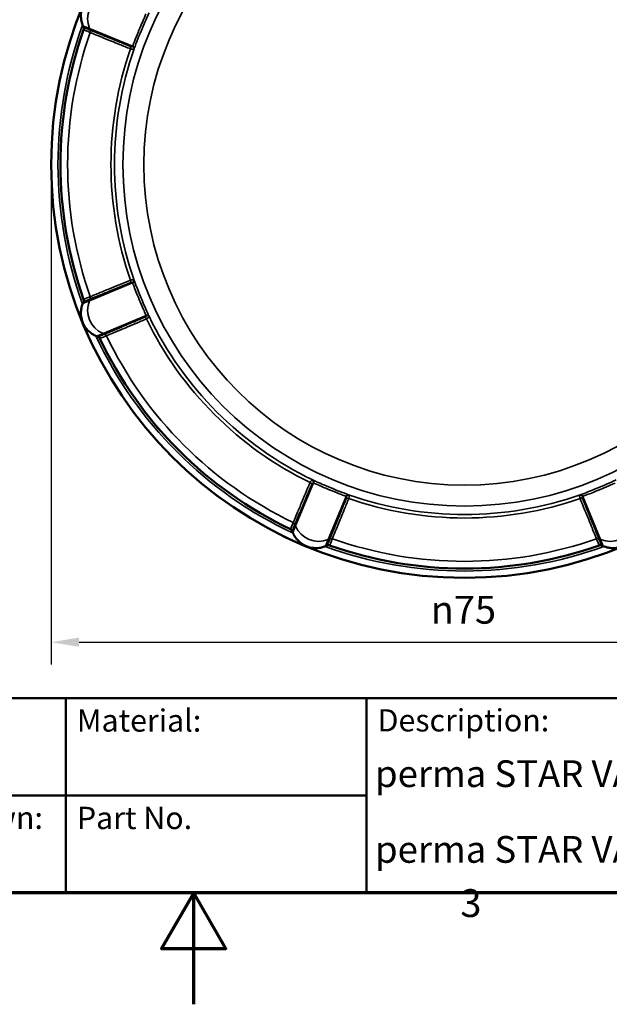
# Model space of a CAD drawing. Units: millimetres. Extents: x 0 to 297, y 0 to 456.
# Drawn here: x 133 to 186, y 0 to 88 of the extents above; entities that cross this region are included whole.
import ezdxf
from ezdxf.enums import TextEntityAlignment as Align

# ---------------------------------------------------------------- set-up
doc = ezdxf.new("R2010")
doc.units = ezdxf.units.MM
for name, color, linetype, lineweight in [('Bemaßung (ISO)', 7, 'Continuous', 25), ('Rahmen (ISO)', 7, 'Continuous', 70), ('Sichtbar (ISO)', 7, 'Continuous', 50), ('Sichtbar schmal (ISO)', 7, 'Continuous', 35), ('Titel (ISO)', 7, 'Continuous', 50)]:
    doc.layers.add(name, color=color, linetype=linetype, lineweight=lineweight)
doc.styles.add('Notiztext (DIN)', font='arial.ttf')
doc.styles.add('Textstil113', font='txt')
doc.styles.add('Textstil54', font='txt')
doc.dimstyles.new('Standard (DIN)', dxfattribs={"dimtxt": 2.5, "dimasz": 2.5, "dimexe": 2, "dimexo": 0, "dimgap": 0.4, "dimtad": 1, "dimrnd": 1e-08, "dimdsep": 46, "dimtxsty": 'Notiztext (DIN)', "dimcen": 0.09, "dimdle": 10, "dimclrd": 256, "dimclre": 256, "dimclrt": 256, "dimazin": 2, "dimtfac": 0.6, "dimtmove": 0, "dimatfit": 3, "dimfxl": 1, "dimtolj": 1, "dimlwd": -1, "dimlwe": -1, "dimarcsym": 0})

# ---------------------------------------------------------------- blocks, each defined once
blk = doc.blocks.new('Ränder Standardrahmen')
at = {"layer": 'Rahmen (ISO)', "flags": 128}
for points in [[(10, 10), (10, 410), (287, 410), (287, 10), (10, 10)], [(148.5, 0), (148.5, 10), (145.613, 5), (151.387, 5), (148.5, 10)]]:
    blk.add_lwpolyline(points, dxfattribs=at)
at = {"layer": 'Rahmen (ISO)', "insert": (172.433, 7.058), "char_height": 2.5, "attachment_point": 7, "style": 'Notiztext (DIN)'}
blk.add_mtext('3', dxfattribs=at)
blk = doc.blocks.new('Schriftfelder perma CI-Pool')
at = {"layer": 'Titel (ISO)'}
for p, q in [((327.513, 123.348), (137.513, 123.348)), ((177.513, 123.348), (177.513, 105.848)), ((204.513, 123.348), (204.513, 105.848)), ((217.199, 123.348), (235.399, 123.348)), ((137.513, 114.598), (177.513, 114.598)), ((177.513, 114.598), (204.513, 114.598)), ((137.513, 105.848), (327.513, 105.848))]:
    blk.add_line(p, q, dxfattribs=at)
at = {"layer": 'Titel (ISO)', "char_height": 2, "style": 'Notiztext (DIN)'}
for s, insert, width, attachment_point in [('\\fArial|b1|i0;\\H2.0000;Material:', (178.513, 121.332), 11.48628, 4), ('\\fArial|b1|i0;\\H2.0000;Description:', (205.513, 122.348), 16.3, 1), ('\\fArial|b1|i0;\\H2.0000;Revision / drawn:', (153.513, 113.598), 23.1311, 1), ('\\fArial|b1|i0;\\H2.0000;Part No.', (178.513, 112.582), 15, 4)]:
    blk.add_mtext(s, dxfattribs=dict(at, insert=insert, width=width, attachment_point=attachment_point))
at = {"layer": 'Titel (ISO)'}
for tag, p, height, style in [('Maßstab_001', (142.635, 116.218), 2.5, 'Textstil54'), ('Datum_001', (155.723, 116.239), 2.5, 'Textstil54'), ('Benennung_Englisch_001', (205.285, 115.357), 2.4, 'Textstil113'), ('Benennung_Deutsch_001', (205.285, 108.557), 2.4, 'Textstil113'), ('Blattgröße_001', (142.856, 107.489), 2.5, 'Textstil54')]:
    blk.add_attdef(tag, p, '', height=height, dxfattribs=dict(at, style=style))
at = {"layer": 'Titel (ISO)', "style": 'Textstil54'}
blk.add_attdef('Material', text='', height=2.5, dxfattribs=at).set_placement((178.513, 117.473), align=Align.MIDDLE_LEFT)
blk.add_attdef('Artikelnummer', text='', height=2.5, dxfattribs=at).set_placement((178.513, 109.993), align=Align.TOP_LEFT)
blk = doc.blocks.new('*D40')
at = {"layer": 'Bemaßung (ISO)', "transparency": 16777216}
for p, q in [((135.702, 75.402), (135.702, 30.515)), ((209.905, 75.402), (209.905, 30.515)), ((138.202, 32.515), (207.405, 32.515))]:
    blk.add_line(p, q, dxfattribs=at)
for points in [[(138.202, 32.932), (138.202, 32.099), (135.702, 32.515)], [(207.405, 32.932), (207.405, 32.099), (209.905, 32.515)]]:
    blk.add_solid(points, dxfattribs=at)
at = {"layer": 'Defpoints', "color": 0, "transparency": 16777216}
for p in [(135.702, 75.402), (209.905, 75.402), (209.905, 32.515)]:
    blk.add_point(p, dxfattribs=at)
at = {"layer": 'Bemaßung (ISO)', "transparency": 16777216, "insert": (169.006, 36.677), "char_height": 2.5, "attachment_point": 1, "style": 'Notiztext (DIN)'}
blk.add_mtext('\\A1; \\fAIGDT|b0|i0;n\\fArial|b0|i0;75', dxfattribs=at)

msp = doc.modelspace()

# ---------------------------------------------------------------- linework, layer by layer
at = {"layer": 'Sichtbar (ISO)'}
for p, q in [((138.536, 87.873), (138.598, 87.722)), ((138.598, 63.083), (138.536, 62.932)), ((139.753, 59.992), (139.904, 59.93)), ((157.327, 42.507), (157.389, 42.357)), ((160.329, 41.139), (160.479, 41.201)), ((185.119, 41.201), (185.269, 41.139))]:
    msp.add_line(p, q, dxfattribs=at)
msp.add_circle((172.799, 75.402), 37.106, dxfattribs=at)
for centre, radius, start, end in [((140.614, 88.734), 2.25, 201.1766, 202.5), ((172.799, 75.402), 36.275, 160.50657, 199.49343), ((140.614, 62.071), 2.25, 157.5, 158.8234), ((140.614, 62.071), 2.25, 246.1766, 247.5), ((172.799, 75.402), 36.275, 205.50657, 244.49343), ((159.468, 43.218), 2.25, 202.5, 203.8234), ((159.468, 43.218), 2.25, 291.1766, 292.5), ((172.799, 75.402), 36.275, 250.50657, 289.49343), ((186.13, 43.218), 2.25, 247.5, 248.8234)]:
    msp.add_arc(centre, radius, start, end, dxfattribs=at)
for points, knots in [([(138.526, 89.599), (138.525, 89.597), (138.525, 89.595), (138.436, 89.374), (138.382, 89.14), (138.356, 88.739), (138.362, 88.575), (138.399, 88.326), (138.417, 88.241), (138.457, 88.092), (138.477, 88.027), (138.505, 87.95), (138.511, 87.935), (138.516, 87.921)], [-0.6065304, -0.6065304, -0.6065304, -0.6065304, -0.6058403, -0.6058403, -0.5267665, -0.5267665, -0.4746617, -0.4746617, -0.4477651, -0.4477651, -0.4273681, -0.4273681, -0.4227032, -0.4227032, -0.4227032, -0.4227032]), ([(138.598, 87.722), (138.612, 87.688), (138.62, 87.652), (138.622, 87.579), (138.616, 87.542), (138.604, 87.507)], [-0.02204766, -0.02204766, -0.02204766, -0.02204766, -0.01102363, -0.01102363, 0, 0, 0, 0]), ([(138.516, 62.884), (138.513, 62.876), (138.51, 62.869), (138.488, 62.809), (138.47, 62.756), (138.418, 62.579), (138.393, 62.454), (138.354, 62.134), (138.356, 61.938), (138.407, 61.564), (138.455, 61.383), (138.525, 61.21), (138.525, 61.208), (138.526, 61.206)], [-0.1830924, -0.1830924, -0.1830924, -0.1830924, -0.1806269, -0.1806269, -0.1636625, -0.1636625, -0.1244145, -0.1244145, -0.0619344, -0.0619344, 0, 0, 0.0007035, 0.0007035, 0.0007035, 0.0007035]), ([(138.604, 63.298), (138.616, 63.263), (138.622, 63.226), (138.62, 63.153), (138.612, 63.117), (138.598, 63.083)], [-0.02204773, -0.02204773, -0.02204773, -0.02204773, -0.01102407, -0.01102407, 0, 0, 0, 0]), ([(138.526, 61.206), (138.527, 61.204), (138.528, 61.202), (138.601, 61.031), (138.695, 60.87), (138.922, 60.57), (139.059, 60.43), (139.302, 60.239), (139.398, 60.174), (139.54, 60.093), (139.583, 60.071), (139.649, 60.039), (139.67, 60.029), (139.696, 60.017), (139.701, 60.015), (139.706, 60.013)], [-0.5930214, -0.5930214, -0.5930214, -0.5930214, -0.5922614, -0.5922614, -0.5305747, -0.5305747, -0.4682166, -0.4682166, -0.4328041, -0.4328041, -0.4179881, -0.4179881, -0.4107702, -0.4107702, -0.4092523, -0.4092523, -0.4092523, -0.4092523]), ([(139.904, 59.93), (139.938, 59.916), (139.969, 59.896), (140.022, 59.845), (140.044, 59.815), (140.06, 59.782)], [-0.02204766, -0.02204766, -0.02204766, -0.02204766, -0.01102363, -0.01102363, 0, 0, 0, 0]), ([(157.179, 42.663), (157.212, 42.647), (157.242, 42.626), (157.292, 42.572), (157.313, 42.541), (157.327, 42.507)], [-0.02204773, -0.02204773, -0.02204773, -0.02204773, -0.01102407, -0.01102407, 0, 0, 0, 0]), ([(157.409, 42.309), (157.414, 42.299), (157.418, 42.29), (157.435, 42.252), (157.449, 42.223), (157.495, 42.134), (157.528, 42.074), (157.66, 41.864), (157.773, 41.725), (158.093, 41.408), (158.33, 41.246), (158.599, 41.131), (158.601, 41.13), (158.603, 41.129)], [-0.1943298, -0.1943298, -0.1943298, -0.1943298, -0.1909213, -0.1909213, -0.1804858, -0.1804858, -0.1578256, -0.1578256, -0.0973214, -0.0973214, 0, 0, 0.0007534, 0.0007534, 0.0007534, 0.0007534]), ([(158.603, 41.129), (158.604, 41.129), (158.606, 41.128), (158.808, 41.047), (159.021, 40.995), (159.413, 40.958), (159.592, 40.962), (159.895, 41.004), (160.02, 41.032), (160.189, 41.086), (160.235, 41.102), (160.281, 41.12)], [-0.6073545, -0.6073545, -0.6073545, -0.6073545, -0.6067127, -0.6067127, -0.5343906, -0.5343906, -0.4775516, -0.4775516, -0.4383965, -0.4383965, -0.4235337, -0.4235337, -0.4235337, -0.4235337]), ([(160.479, 41.201), (160.513, 41.215), (160.55, 41.223), (160.623, 41.225), (160.66, 41.219), (160.694, 41.207)], [-0.02204766, -0.02204766, -0.02204766, -0.02204766, -0.01102363, -0.01102363, 0, 0, 0, 0]), ([(184.904, 41.207), (184.939, 41.219), (184.975, 41.225), (185.049, 41.223), (185.085, 41.215), (185.119, 41.201)], [-0.02204773, -0.02204773, -0.02204773, -0.02204773, -0.01102407, -0.01102407, 0, 0, 0, 0]), ([(185.318, 41.12), (185.348, 41.108), (185.38, 41.096), (185.503, 41.055), (185.597, 41.029), (185.815, 40.985), (185.94, 40.971), (186.231, 40.96), (186.398, 40.973), (186.707, 41.03), (186.851, 41.072), (186.992, 41.128), (186.994, 41.129), (186.995, 41.129)], [-0.1829163, -0.1829163, -0.1829163, -0.1829163, -0.1728931, -0.1728931, -0.1433941, -0.1433941, -0.1041519, -0.1041519, -0.0500513, -0.0500513, 0, 0, 0.0006624, 0.0006624, 0.0006624, 0.0006624])]:
    msp.add_open_spline(points, degree=3, knots=knots, dxfattribs=at)
at = {"layer": 'Sichtbar schmal (ISO)'}
for p, q in [((138.536, 87.873), (139.133, 87.625)), ((142.99, 86.028), (139.133, 87.625)), ((139.196, 87.473), (139.133, 87.625)), ((142.99, 64.777), (139.133, 63.18)), ((138.536, 62.932), (139.133, 63.18)), ((139.133, 63.18), (139.196, 63.332)), ((144.208, 61.837), (140.351, 60.24)), ((139.753, 59.992), (140.351, 60.24)), ((140.503, 60.177), (140.351, 60.24)), ((159.234, 46.811), (157.636, 42.954)), ((162.174, 45.593), (160.576, 41.737)), ((183.424, 45.593), (185.022, 41.737)), ((157.389, 42.357), (157.636, 42.954)), ((157.636, 42.954), (157.574, 43.106)), ((160.329, 41.139), (160.576, 41.737)), ((160.728, 41.8), (160.576, 41.737)), ((185.022, 41.737), (184.87, 41.8)), ((185.269, 41.139), (185.022, 41.737))]:
    msp.add_line(p, q, dxfattribs=at)
for radius in [37.106, 30.666, 28.781]:
    msp.add_circle((172.799, 75.402), radius, dxfattribs=at)
for radius, start, end in [(37.097, 157.5, 202.5), (36.497, 159.94014, 200.05986), (35.628, 160.56229, 199.43771), (31.737, 160.89968, 199.10032), (31.424, 160.67821, 199.32179), (37.097, 202.5, 247.5), (31.737, 205.89968, 244.10032), (31.424, 205.67821, 244.32179), (36.497, 204.94014, 245.05986), (35.628, 205.56229, 244.43771), (31.424, 250.67821, 289.32179), (31.737, 250.89968, 289.10032), (35.628, 250.56229, 289.43771), (37.097, 247.5, 292.5), (36.497, 249.94014, 290.05986)]:
    msp.add_arc((172.799, 75.402), radius, start, end, dxfattribs=at)
for centre, major_axis, ratio, start_param, end_param in [((141.212, 88.486), (0.861, 2.079), 0.999695, 0.785398, 2.356194), ((138.919, 87.359), (-0.115, -0.277), 0.999847, 1.625744, 2.357627), ((138.919, 87.359), (-0.113, -0.278), 0.999847, 1.617348, 2.349231), ((142.703, 85.824), (-0.113, -0.278), 0.371946, 1.58984, 2.353106), ((142.841, 85.86), (0.241, -0.178), 0.746198, 0.393259, 1.505878), ((142.862, 85.899), (0.281, -0.104), 0.706473, 0.024662, 1.295133), ((142.703, 64.981), (-0.113, 0.278), 0.371946, 3.930079, 4.693346), ((142.841, 64.945), (0.241, 0.178), 0.746198, 4.777307, 5.889926), ((142.862, 64.906), (0.281, 0.104), 0.706473, 4.988052, 6.258523), ((141.212, 62.319), (-0.861, 2.079), 0.999695, 0.785398, 2.356194), ((138.919, 63.446), (-0.113, 0.278), 0.999847, 3.933954, 4.665837), ((138.919, 63.446), (-0.115, 0.277), 0.999847, 3.925559, 4.657442), ((144.208, 61.656), (0.273, 0.125), 0.706473, 0.024662, 1.295133), ((144.149, 61.491), (0.117, -0.276), 0.371946, 1.58984, 2.353106), ((144.222, 61.614), (0.297, 0.045), 0.746198, 0.393259, 1.505878), ((140.388, 59.9), (0.114, -0.277), 0.999847, 1.625744, 2.357627), ((140.388, 59.9), (0.117, -0.276), 0.999847, 1.617348, 2.349231), ((159.01, 46.825), (0.045, 0.297), 0.746198, 4.777307, 5.889926), ((159.053, 46.812), (0.125, 0.273), 0.706473, 4.988052, 6.258523), ((158.887, 46.752), (-0.276, 0.117), 0.371946, 3.930079, 4.693346), ((162.303, 45.466), (0.104, 0.281), 0.706473, 0.024662, 1.295133), ((162.342, 45.445), (0.178, 0.241), 0.746198, 0.393259, 1.505878), ((162.377, 45.307), (0.278, -0.113), 0.371946, 1.58984, 2.353106), ((183.256, 45.445), (-0.178, 0.241), 0.746198, 4.777307, 5.889926), ((183.221, 45.307), (-0.278, -0.113), 0.371946, 3.930079, 4.693346), ((183.296, 45.466), (-0.104, 0.281), 0.706473, 4.988052, 6.258523), ((157.296, 42.991), (-0.276, 0.117), 0.999847, 3.933954, 4.665837), ((157.296, 42.991), (-0.277, 0.114), 0.999847, 3.925559, 4.657442), ((159.715, 43.815), (-2.079, 0.861), 0.999695, 0.785398, 2.356194), ((185.883, 43.815), (-2.079, -0.861), 0.999695, 0.785398, 2.356194), ((160.843, 41.522), (0.277, -0.115), 0.999847, 1.625744, 2.357627), ((160.843, 41.522), (0.278, -0.113), 0.999847, 1.617348, 2.349231), ((184.755, 41.522), (-0.278, -0.113), 0.999847, 3.933954, 4.665837), ((184.755, 41.522), (-0.277, -0.115), 0.999847, 3.925559, 4.657442)]:
    msp.add_ellipse(centre, major_axis=major_axis, ratio=ratio, start_param=start_param, end_param=end_param, dxfattribs=at)
for points, knots in [([(144.197, 88.929), (144.157, 88.836), (144.113, 88.732), (143.988, 88.444), (143.904, 88.25), (143.71, 87.794), (143.599, 87.53), (143.374, 86.98), (143.262, 86.698), (143.107, 86.307), (143.056, 86.177), (143.01, 86.062)], [0, 0, 0, 0, 0.0489393, 0.0489393, 0.1272422, 0.1272422, 0.2226488, 0.2226488, 0.3290649, 0.3290649, 0.3885438, 0.3885438, 0.3885438, 0.3885438]), ([(143.145, 85.8), (143.194, 85.93), (143.248, 86.077), (143.416, 86.519), (143.54, 86.836), (143.791, 87.455), (143.915, 87.75), (144.137, 88.261), (144.233, 88.478), (144.378, 88.8), (144.431, 88.915), (144.479, 89.019)], [-0.3885438, -0.3885438, -0.3885438, -0.3885438, -0.3290649, -0.3290649, -0.2226488, -0.2226488, -0.1272422, -0.1272422, -0.0489393, -0.0489393, 0, 0, 0, 0]), ([(139.196, 87.473), (139.073, 87.525), (138.95, 87.576), (138.75, 87.659), (138.674, 87.69), (138.598, 87.722)], [0, 0, 0, 0, 2.289339, 2.289339, 3.706713, 3.706713, 3.706713, 3.706713]), ([(138.604, 87.507), (138.68, 87.476), (138.756, 87.444), (138.955, 87.361), (139.079, 87.31), (139.202, 87.259)], [-3.706559, -3.706559, -3.706559, -3.706559, -2.289339, -2.289339, 0, 0, 0, 0]), ([(139.196, 87.473), (139.196, 87.473), (139.196, 87.473), (139.196, 87.473), (139.196, 87.473), (139.196, 87.473)], [0, 0, 0, 0, 0.00004476825, 0.00004476825, 0.00008953651, 0.00008953651, 0.00008953651, 0.00008953651]), ([(142.856, 85.991), (142.506, 86.132), (142.167, 86.269), (141.338, 86.605), (140.884, 86.789), (140.166, 87.08), (139.887, 87.193), (139.376, 87.4), (139.209, 87.468), (139.196, 87.473)], [-0.7571549, -0.7571549, -0.7571549, -0.7571549, -0.6310912, -0.6310912, -0.4293893, -0.4293893, -0.2533047, -0.2533047, 0, 0, 0, 0]), ([(139.202, 87.259), (139.215, 87.253), (139.379, 87.186), (139.883, 86.981), (140.158, 86.868), (140.866, 86.58), (141.313, 86.397), (142.13, 86.064), (142.464, 85.928), (142.809, 85.788)], [0, 0, 0, 0, 0.2533047, 0.2533047, 0.4293893, 0.4293893, 0.6310912, 0.6310912, 0.7571549, 0.7571549, 0.7571549, 0.7571549]), ([(142.809, 85.788), (142.89, 85.758), (142.966, 85.743), (143.063, 85.742), (143.094, 85.751), (143.115, 85.764)], [0, 0, 0, 0, 0.01126498, 0.01126498, 0.02057691, 0.02057691, 0.02057691, 0.02057691]), ([(142.99, 86.028), (142.978, 86.011), (142.962, 85.997), (142.918, 85.979), (142.887, 85.978), (142.856, 85.991)], [-0.02057691, -0.02057691, -0.02057691, -0.02057691, -0.01126498, -0.01126498, 0, 0, 0, 0]), ([(143.01, 86.062), (143.007, 86.056), (143.004, 86.05), (142.998, 86.038), (142.994, 86.033), (142.99, 86.028)], [0, 0, 0, 0, 0.003256782, 0.003256782, 0.006513565, 0.006513565, 0.006513565, 0.006513565]), ([(143.115, 85.764), (143.123, 85.769), (143.129, 85.774), (143.139, 85.786), (143.142, 85.793), (143.145, 85.8)], [-0.006513565, -0.006513565, -0.006513565, -0.006513565, -0.003256782, -0.003256782, 0, 0, 0, 0]), ([(139.196, 63.332), (139.203, 63.334), (139.246, 63.352), (139.453, 63.436), (139.671, 63.524), (140.238, 63.754), (140.567, 63.887), (141.485, 64.26), (142.148, 64.528), (142.856, 64.814)], [-0.7571543, -0.7571543, -0.7571543, -0.7571543, -0.6315795, -0.6315795, -0.4306599, -0.4306599, -0.2551063, -0.2551063, 0, 0, 0, 0]), ([(142.809, 65.017), (142.111, 64.733), (141.458, 64.467), (140.553, 64.098), (140.229, 63.965), (139.67, 63.737), (139.455, 63.65), (139.251, 63.566), (139.208, 63.549), (139.202, 63.546)], [0, 0, 0, 0, 0.2551063, 0.2551063, 0.4306599, 0.4306599, 0.6315795, 0.6315795, 0.7571543, 0.7571543, 0.7571543, 0.7571543]), ([(143.115, 65.041), (143.097, 65.053), (143.071, 65.061), (143.011, 65.063), (142.982, 65.061), (142.923, 65.052), (142.896, 65.045), (142.847, 65.031), (142.828, 65.024), (142.809, 65.017)], [0, 0, 0, 0, 0.00814539, 0.00814539, 0.01367057, 0.01367057, 0.01792071, 0.01792071, 0.02057705, 0.02057705, 0.02057705, 0.02057705]), ([(142.856, 64.814), (142.863, 64.817), (142.871, 64.82), (142.89, 64.824), (142.901, 64.825), (142.926, 64.823), (142.938, 64.819), (142.966, 64.805), (142.979, 64.792), (142.99, 64.777)], [-0.02057705, -0.02057705, -0.02057705, -0.02057705, -0.01792071, -0.01792071, -0.01367057, -0.01367057, -0.00814539, -0.00814539, 0, 0, 0, 0]), ([(142.99, 64.777), (142.994, 64.772), (142.998, 64.767), (143.004, 64.755), (143.007, 64.749), (143.01, 64.743)], [0, 0, 0, 0, 0.003256782, 0.003256782, 0.006513565, 0.006513565, 0.006513565, 0.006513565]), ([(143.01, 64.743), (143.048, 64.649), (143.089, 64.544), (143.205, 64.252), (143.283, 64.055), (143.468, 63.595), (143.576, 63.331), (143.806, 62.782), (143.926, 62.504), (144.093, 62.118), (144.149, 61.989), (144.197, 61.875)], [0, 0, 0, 0, 0.0489393, 0.0489393, 0.1272422, 0.1272422, 0.2226488, 0.2226488, 0.3290649, 0.3290649, 0.3885438, 0.3885438, 0.3885438, 0.3885438]), ([(143.145, 65.005), (143.142, 65.012), (143.139, 65.019), (143.129, 65.031), (143.123, 65.036), (143.115, 65.041)], [-0.006513565, -0.006513565, -0.006513565, -0.006513565, -0.003256782, -0.003256782, 0, 0, 0, 0]), ([(144.479, 61.786), (144.421, 61.912), (144.355, 62.055), (144.162, 62.486), (144.025, 62.798), (143.765, 63.413), (143.644, 63.71), (143.439, 64.228), (143.354, 64.449), (143.229, 64.779), (143.185, 64.898), (143.145, 65.005)], [-0.3885438, -0.3885438, -0.3885438, -0.3885438, -0.3290649, -0.3290649, -0.2226488, -0.2226488, -0.1272422, -0.1272422, -0.0489393, -0.0489393, 0, 0, 0, 0]), ([(138.598, 63.083), (138.614, 63.089), (138.63, 63.096), (138.708, 63.128), (138.769, 63.154), (138.83, 63.179), (138.891, 63.205), (138.952, 63.23), (139.074, 63.281), (139.135, 63.306), (139.196, 63.332)], [0.831954, 0.831954, 0.831954, 0.831954, 1.134667, 1.134667, 2.269333, 2.269333, 2.269333, 3.404, 3.404, 4.538666, 4.538666, 4.538666, 4.538666]), ([(139.202, 63.546), (139.141, 63.521), (139.08, 63.495), (138.958, 63.445), (138.897, 63.419), (138.836, 63.394), (138.775, 63.369), (138.713, 63.343), (138.636, 63.311), (138.62, 63.304), (138.604, 63.298)], [-4.538666, -4.538666, -4.538666, -4.538666, -3.404, -3.404, -2.269333, -2.269333, -2.269333, -1.134667, -1.134667, -0.832107, -0.832107, -0.832107, -0.832107]), ([(139.196, 63.332), (139.196, 63.332), (139.196, 63.332), (139.196, 63.332), (139.196, 63.332), (139.196, 63.332)], [0, 0, 0, 0, 0.00004476825, 0.00004476825, 0.00008953649, 0.00008953649, 0.00008953649, 0.00008953649]), ([(139.202, 63.546), (139.202, 63.546), (139.202, 63.546), (139.202, 63.546), (139.202, 63.546), (139.202, 63.546)], [-0.00008953649, -0.00008953649, -0.00008953649, -0.00008953649, -0.00004476825, -0.00004476825, 0, 0, 0, 0]), ([(144.139, 61.716), (143.791, 61.569), (143.453, 61.425), (142.627, 61.075), (142.175, 60.884), (141.461, 60.582), (141.184, 60.465), (140.68, 60.252), (140.516, 60.183), (140.503, 60.177)], [-0.757155, -0.757155, -0.757155, -0.757155, -0.6306897, -0.6306897, -0.4283452, -0.4283452, -0.2519196, -0.2519196, 0, 0, 0, 0]), ([(140.659, 60.029), (140.671, 60.035), (140.833, 60.103), (141.331, 60.312), (141.605, 60.427), (142.31, 60.723), (142.756, 60.911), (143.571, 61.254), (143.905, 61.395), (144.249, 61.54)], [0, 0, 0, 0, 0.2519196, 0.2519196, 0.4283452, 0.4283452, 0.6306897, 0.6306897, 0.757155, 0.757155, 0.757155, 0.757155]), ([(144.208, 61.837), (144.211, 61.817), (144.21, 61.796), (144.192, 61.752), (144.17, 61.73), (144.139, 61.716)], [-0.02057704, -0.02057704, -0.02057704, -0.02057704, -0.01129563, -0.01129563, 0, 0, 0, 0]), ([(144.197, 61.875), (144.2, 61.869), (144.202, 61.863), (144.206, 61.85), (144.207, 61.844), (144.208, 61.837)], [0, 0, 0, 0, 0.003256782, 0.003256782, 0.006513565, 0.006513565, 0.006513565, 0.006513565]), ([(144.249, 61.54), (144.329, 61.576), (144.393, 61.619), (144.461, 61.687), (144.478, 61.715), (144.483, 61.74)], [0, 0, 0, 0, 0.01129563, 0.01129563, 0.02057704, 0.02057704, 0.02057704, 0.02057704]), ([(144.483, 61.74), (144.485, 61.748), (144.485, 61.756), (144.484, 61.772), (144.482, 61.779), (144.479, 61.786)], [-0.006513565, -0.006513565, -0.006513565, -0.006513565, -0.003256782, -0.003256782, 0, 0, 0, 0]), ([(140.503, 60.177), (140.379, 60.126), (140.255, 60.075), (140.056, 59.993), (139.98, 59.961), (139.904, 59.93)], [0, 0, 0, 0, 2.297744, 2.297744, 3.706713, 3.706713, 3.706713, 3.706713]), ([(140.503, 60.177), (140.503, 60.177), (140.503, 60.177), (140.503, 60.177), (140.503, 60.177), (140.503, 60.177)], [0, 0, 0, 0, 0.00004476825, 0.00004476825, 0.00008953651, 0.00008953651, 0.00008953651, 0.00008953651]), ([(140.06, 59.782), (140.136, 59.813), (140.212, 59.845), (140.411, 59.927), (140.535, 59.978), (140.659, 60.029)], [-3.706559, -3.706559, -3.706559, -3.706559, -2.297744, -2.297744, 0, 0, 0, 0]), ([(140.659, 60.029), (140.659, 60.029), (140.659, 60.029), (140.659, 60.029), (140.659, 60.029), (140.659, 60.029)], [-0.00008953651, -0.00008953651, -0.00008953651, -0.00008953651, -0.00004476825, -0.00004476825, 0, 0, 0, 0]), ([(159.136, 47.086), (159.115, 47.082), (159.091, 47.068), (159.046, 47.028), (159.027, 47.006), (158.993, 46.958), (158.978, 46.934), (158.954, 46.889), (158.945, 46.871), (158.936, 46.853)], [0, 0, 0, 0, 0.00814157, 0.00814157, 0.01366853, 0.01366853, 0.01792004, 0.01792004, 0.02057723, 0.02057723, 0.02057723, 0.02057723]), ([(159.183, 47.082), (159.176, 47.085), (159.168, 47.087), (159.153, 47.088), (159.145, 47.088), (159.136, 47.086)], [-0.006513565, -0.006513565, -0.006513565, -0.006513565, -0.003256782, -0.003256782, 0, 0, 0, 0]), ([(162.402, 45.749), (162.271, 45.797), (162.124, 45.852), (161.683, 46.02), (161.365, 46.143), (160.747, 46.394), (160.451, 46.519), (159.94, 46.74), (159.723, 46.837), (159.402, 46.982), (159.287, 47.034), (159.183, 47.082)], [-0.3885438, -0.3885438, -0.3885438, -0.3885438, -0.3290649, -0.3290649, -0.2226488, -0.2226488, -0.1272422, -0.1272422, -0.0489393, -0.0489393, 0, 0, 0, 0]), ([(186.415, 47.082), (186.289, 47.024), (186.146, 46.959), (185.715, 46.765), (185.403, 46.628), (184.789, 46.368), (184.492, 46.247), (183.974, 46.042), (183.752, 45.957), (183.422, 45.833), (183.304, 45.788), (183.196, 45.749)], [-0.3885438, -0.3885438, -0.3885438, -0.3885438, -0.3290649, -0.3290649, -0.2226488, -0.2226488, -0.1272422, -0.1272422, -0.0489393, -0.0489393, 0, 0, 0, 0]), ([(158.936, 46.853), (158.645, 46.16), (158.371, 45.511), (157.992, 44.609), (157.856, 44.286), (157.622, 43.729), (157.532, 43.514), (157.446, 43.311), (157.429, 43.268), (157.426, 43.262)], [0, 0, 0, 0, 0.2545837, 0.2545837, 0.4305318, 0.4305318, 0.6315304, 0.6315304, 0.7571545, 0.7571545, 0.7571545, 0.7571545]), ([(157.574, 43.106), (157.576, 43.113), (157.595, 43.156), (157.682, 43.362), (157.773, 43.579), (158.012, 44.143), (158.151, 44.471), (158.537, 45.384), (158.816, 46.041), (159.113, 46.743)], [-0.7571545, -0.7571545, -0.7571545, -0.7571545, -0.6315304, -0.6315304, -0.4305318, -0.4305318, -0.2545837, -0.2545837, 0, 0, 0, 0]), ([(159.113, 46.743), (159.116, 46.75), (159.12, 46.757), (159.13, 46.773), (159.138, 46.782), (159.157, 46.798), (159.168, 46.804), (159.198, 46.813), (159.216, 46.814), (159.234, 46.811)], [-0.02057723, -0.02057723, -0.02057723, -0.02057723, -0.01792004, -0.01792004, -0.01366853, -0.01366853, -0.00814157, -0.00814157, 0, 0, 0, 0]), ([(159.234, 46.811), (159.24, 46.81), (159.247, 46.809), (159.26, 46.806), (159.266, 46.803), (159.272, 46.801)], [0, 0, 0, 0, 0.003256782, 0.003256782, 0.006513565, 0.006513565, 0.006513565, 0.006513565]), ([(159.272, 46.801), (159.366, 46.761), (159.469, 46.716), (159.757, 46.592), (159.952, 46.507), (160.408, 46.313), (160.672, 46.203), (161.222, 45.978), (161.504, 45.866), (161.895, 45.711), (162.025, 45.659), (162.14, 45.613)], [0, 0, 0, 0, 0.0489393, 0.0489393, 0.1272422, 0.1272422, 0.2226488, 0.2226488, 0.3290649, 0.3290649, 0.3885438, 0.3885438, 0.3885438, 0.3885438]), ([(183.458, 45.613), (183.553, 45.651), (183.658, 45.693), (183.95, 45.808), (184.146, 45.886), (184.606, 46.071), (184.871, 46.18), (185.419, 46.41), (185.698, 46.53), (186.084, 46.697), (186.212, 46.752), (186.326, 46.801)], [0, 0, 0, 0, 0.0489393, 0.0489393, 0.1272422, 0.1272422, 0.2226488, 0.2226488, 0.3290649, 0.3290649, 0.3885438, 0.3885438, 0.3885438, 0.3885438]), ([(162.211, 45.459), (162.069, 45.11), (161.932, 44.77), (161.596, 43.941), (161.413, 43.488), (161.122, 42.77), (161.009, 42.491), (160.801, 41.979), (160.733, 41.813), (160.728, 41.8)], [-0.7571549, -0.7571549, -0.7571549, -0.7571549, -0.6310912, -0.6310912, -0.4293893, -0.4293893, -0.2533047, -0.2533047, 0, 0, 0, 0]), ([(160.943, 41.805), (160.948, 41.818), (161.015, 41.983), (161.221, 42.487), (161.333, 42.762), (161.622, 43.469), (161.804, 43.916), (162.137, 44.733), (162.273, 45.068), (162.414, 45.412)], [0, 0, 0, 0, 0.2533047, 0.2533047, 0.4293893, 0.4293893, 0.6310912, 0.6310912, 0.7571549, 0.7571549, 0.7571549, 0.7571549]), ([(162.14, 45.613), (162.146, 45.61), (162.152, 45.608), (162.163, 45.601), (162.169, 45.597), (162.174, 45.593)], [0, 0, 0, 0, 0.003256782, 0.003256782, 0.006513565, 0.006513565, 0.006513565, 0.006513565]), ([(162.174, 45.593), (162.191, 45.581), (162.205, 45.565), (162.223, 45.522), (162.224, 45.491), (162.211, 45.459)], [-0.02057691, -0.02057691, -0.02057691, -0.02057691, -0.01126498, -0.01126498, 0, 0, 0, 0]), ([(162.438, 45.719), (162.433, 45.726), (162.427, 45.732), (162.415, 45.742), (162.409, 45.746), (162.402, 45.749)], [-0.006513565, -0.006513565, -0.006513565, -0.006513565, -0.003256782, -0.003256782, 0, 0, 0, 0]), ([(162.414, 45.412), (162.444, 45.494), (162.459, 45.569), (162.459, 45.666), (162.451, 45.698), (162.438, 45.719)], [0, 0, 0, 0, 0.01126498, 0.01126498, 0.02057691, 0.02057691, 0.02057691, 0.02057691]), ([(183.161, 45.719), (183.149, 45.7), (183.141, 45.674), (183.138, 45.614), (183.14, 45.585), (183.15, 45.527), (183.156, 45.499), (183.171, 45.451), (183.177, 45.431), (183.184, 45.412)], [0, 0, 0, 0, 0.00814539, 0.00814539, 0.01367057, 0.01367057, 0.01792071, 0.01792071, 0.02057705, 0.02057705, 0.02057705, 0.02057705]), ([(183.196, 45.749), (183.189, 45.746), (183.183, 45.742), (183.171, 45.732), (183.165, 45.726), (183.161, 45.719)], [-0.006513565, -0.006513565, -0.006513565, -0.006513565, -0.003256782, -0.003256782, 0, 0, 0, 0]), ([(183.184, 45.412), (183.468, 44.715), (183.735, 44.061), (184.104, 43.156), (184.236, 42.832), (184.464, 42.274), (184.552, 42.059), (184.635, 41.854), (184.653, 41.812), (184.655, 41.805)], [0, 0, 0, 0, 0.2551063, 0.2551063, 0.4306599, 0.4306599, 0.6315795, 0.6315795, 0.7571543, 0.7571543, 0.7571543, 0.7571543]), ([(183.387, 45.459), (183.384, 45.467), (183.382, 45.474), (183.378, 45.493), (183.377, 45.505), (183.379, 45.529), (183.383, 45.542), (183.397, 45.569), (183.41, 45.583), (183.424, 45.593)], [-0.02057705, -0.02057705, -0.02057705, -0.02057705, -0.01792071, -0.01792071, -0.01367057, -0.01367057, -0.00814539, -0.00814539, 0, 0, 0, 0]), ([(184.87, 41.8), (184.867, 41.806), (184.85, 41.849), (184.766, 42.057), (184.677, 42.275), (184.447, 42.841), (184.314, 43.17), (183.942, 44.089), (183.673, 44.752), (183.387, 45.459)], [-0.7571543, -0.7571543, -0.7571543, -0.7571543, -0.6315795, -0.6315795, -0.4306599, -0.4306599, -0.2551063, -0.2551063, 0, 0, 0, 0]), ([(183.424, 45.593), (183.429, 45.597), (183.435, 45.601), (183.446, 45.608), (183.452, 45.61), (183.458, 45.613)], [0, 0, 0, 0, 0.003256782, 0.003256782, 0.006513565, 0.006513565, 0.006513565, 0.006513565]), ([(157.426, 43.262), (157.401, 43.201), (157.375, 43.14), (157.325, 43.018), (157.3, 42.956), (157.274, 42.895), (157.249, 42.834), (157.224, 42.773), (157.192, 42.696), (157.185, 42.679), (157.179, 42.663)], [-4.538666, -4.538666, -4.538666, -4.538666, -3.404, -3.404, -2.269333, -2.269333, -2.269333, -1.134667, -1.134667, -0.832107, -0.832107, -0.832107, -0.832107]), ([(157.327, 42.507), (157.333, 42.524), (157.34, 42.54), (157.372, 42.617), (157.397, 42.678), (157.422, 42.739), (157.448, 42.801), (157.473, 42.862), (157.523, 42.984), (157.548, 43.045), (157.574, 43.106)], [0.831954, 0.831954, 0.831954, 0.831954, 1.134667, 1.134667, 2.269333, 2.269333, 2.269333, 3.404, 3.404, 4.538666, 4.538666, 4.538666, 4.538666]), ([(157.574, 43.106), (157.574, 43.106), (157.574, 43.106), (157.574, 43.106), (157.574, 43.106), (157.574, 43.106)], [0, 0, 0, 0, 0.00004476825, 0.00004476825, 0.00008953649, 0.00008953649, 0.00008953649, 0.00008953649]), ([(160.728, 41.8), (160.677, 41.676), (160.626, 41.553), (160.543, 41.354), (160.511, 41.278), (160.479, 41.201)], [0, 0, 0, 0, 2.289339, 2.289339, 3.706713, 3.706713, 3.706713, 3.706713]), ([(160.694, 41.207), (160.726, 41.283), (160.758, 41.359), (160.84, 41.559), (160.892, 41.682), (160.943, 41.805)], [-3.706559, -3.706559, -3.706559, -3.706559, -2.289339, -2.289339, 0, 0, 0, 0]), ([(160.728, 41.8), (160.728, 41.8), (160.728, 41.8), (160.728, 41.8), (160.728, 41.8), (160.728, 41.8)], [0, 0, 0, 0, 0.00004476825, 0.00004476825, 0.00008953651, 0.00008953651, 0.00008953651, 0.00008953651]), ([(184.655, 41.805), (184.655, 41.805), (184.655, 41.805), (184.655, 41.805), (184.655, 41.805), (184.655, 41.805)], [-0.00008953649, -0.00008953649, -0.00008953649, -0.00008953649, -0.00004476825, -0.00004476825, 0, 0, 0, 0]), ([(184.655, 41.805), (184.681, 41.744), (184.706, 41.683), (184.757, 41.561), (184.782, 41.5), (184.808, 41.439), (184.833, 41.378), (184.858, 41.317), (184.89, 41.24), (184.897, 41.223), (184.904, 41.207)], [-4.538666, -4.538666, -4.538666, -4.538666, -3.404, -3.404, -2.269333, -2.269333, -2.269333, -1.134667, -1.134667, -0.832107, -0.832107, -0.832107, -0.832107]), ([(184.87, 41.8), (184.87, 41.8), (184.87, 41.8), (184.87, 41.8), (184.87, 41.8), (184.87, 41.8)], [0, 0, 0, 0, 0.00004476825, 0.00004476825, 0.00008953649, 0.00008953649, 0.00008953649, 0.00008953649]), ([(185.119, 41.201), (185.112, 41.218), (185.105, 41.234), (185.073, 41.311), (185.048, 41.372), (185.022, 41.433), (184.997, 41.494), (184.972, 41.555), (184.921, 41.677), (184.895, 41.738), (184.87, 41.8)], [0.831954, 0.831954, 0.831954, 0.831954, 1.134667, 1.134667, 2.269333, 2.269333, 2.269333, 3.404, 3.404, 4.538666, 4.538666, 4.538666, 4.538666])]:
    msp.add_open_spline(points, degree=3, knots=knots, dxfattribs=at)

# ---------------------------------------------------------------- block references
msp.add_blockref('Ränder Standardrahmen', (0, 0))
ref = msp.add_blockref('Schriftfelder perma CI-Pool', (-40.513, -95.848))
ref.add_attrib('Benennung_Englisch_001', 'perma STAR VARIO Drive + perma STAR LC 500', (164.772, 19.508), dxfattribs={"layer": 'Titel (ISO)', "height": 2.4, "style": 'Textstil113'})
ref.add_attrib('Benennung_Deutsch_001', 'perma STAR VARIO Antrieb + perma STAR LC 500', (164.772, 12.708), dxfattribs={"layer": 'Titel (ISO)', "height": 2.4, "style": 'Textstil113'})

# ---------------------------------------------------------------- dimensions: what is measured, and where the dimension line sits
at = {"layer": 'Bemaßung (ISO)'}
dim = msp.add_linear_dim(base=(209.905, 32.515), p1=(135.702, 75.402), p2=(209.905, 75.402), angle=180, text=' \\fAIGDT|b0|i0;n\\fArial|b0|i0;75', dimstyle='Standard (DIN)', override={"dimgap": 0.4, "dimdec": 2, "dimtol": 0, "dimlim": 0, "dimtp": 0, "dimtm": 0, "dimtdec": 2, "dimtofl": 0, "dimatfit": 1}, dxfattribs=at)
dim.commit()
dim.dimension.update_dxf_attribs({"geometry": '*D40', "text_midpoint": (172.803, 32.515), "dimtype": 160})

doc.saveas('drawing.dxf')
